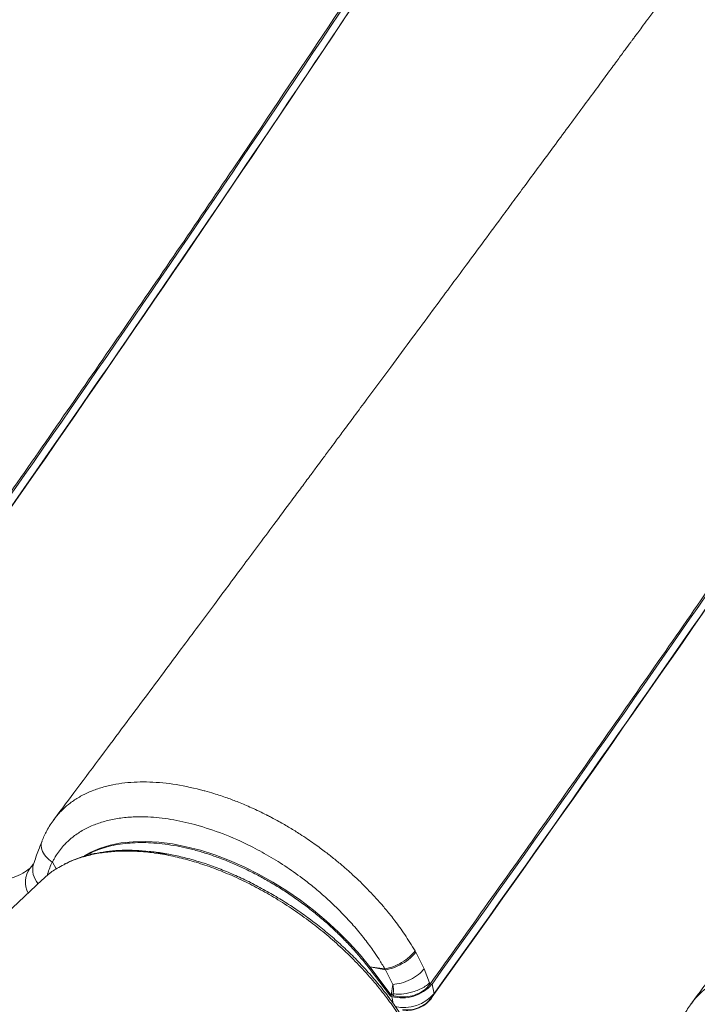
# Model space of a CAD drawing. Units: millimetres. Extents: x -534 to 3666, y -11624 to -5923.
# Drawn here: x 2984 to 3074, y -10625 to -10495 of the extents above; entities that cross this region are included whole.
import ezdxf

# ---------------------------------------------------------------- set-up
doc = ezdxf.new("R2010")
doc.units = ezdxf.units.MM
doc.header["$MEASUREMENT"] = 0
doc.layers.add('Capa 48', color=7, linetype='Continuous')
doc.layers.add('Telhas Advance', color=1, linetype='Continuous')

msp = doc.modelspace()

# ---------------------------------------------------------------- linework, layer by layer
at = {"color": 7, "linetype": 'Continuous', "lineweight": 15}
msp.add_line((2987.85, -10606.55), (2987.86, -10606.56), dxfattribs=at)
at = {"color": 8, "linetype": 'Continuous', "lineweight": 15}
msp.add_line((2988.38, -10607.45), (2987.86, -10606.56), dxfattribs=at)
msp.add_arc((2988.04, -10607.55), 2.79, 164.8487, 221.3186, dxfattribs=at)
msp.add_open_spline([(2987.85, -10606.55), (2987.73, -10606.8), (2987.49, -10607.3), (2987.3, -10607.92), (2987.18, -10608.25), (2987.16, -10608.32)], degree=3, knots=[0, 0, 0, 0, 0.4482082, 0.8969482, 1, 1, 1, 1], dxfattribs=at)
at = {"layer": 'Capa 48', "linetype": 'Continuous', "lineweight": 15, "flags": 128}
msp.add_lwpolyline([(2986.5, -10608.89), (2937.96, -10654.67), (2887.65, -10702.12)], dxfattribs=at)
at = {"layer": 'Capa 48', "linetype": 'Continuous', "lineweight": 15}
for points, knots in [([(3037.75, -10634.64), (3037.5, -10633.94), (3036.99, -10632.56), (3035.99, -10630.43), (3034.8, -10628.28), (3033.43, -10626.14), (3031.9, -10624.05), (3030.21, -10621.99), (3028.36, -10619.97), (3026.38, -10618.03), (3024.32, -10616.2), (3022.16, -10614.48), (3019.89, -10612.85), (3017.57, -10611.36), (3015.24, -10610.03), (3012.9, -10608.85), (3010.51, -10607.81), (3008.15, -10606.93), (3005.84, -10606.22), (3003.57, -10605.68), (3001.34, -10605.3), (2999.18, -10605.09), (2997.13, -10605.06), (2995.17, -10605.18), (2993.3, -10605.48), (2991.56, -10605.95), (2990.24, -10606.43), (2989.57, -10606.8), (2989.37, -10606.9)], [0, 0, 0, 0, 0.040032, 0.080065, 0.121251, 0.162436, 0.202489, 0.242542, 0.283796, 0.325049, 0.364501, 0.403952, 0.444611, 0.485268, 0.523721, 0.562173, 0.601785, 0.641397, 0.679107, 0.716817, 0.755631, 0.794445, 0.831964, 0.869482, 0.908064, 0.946647, 0.984586, 1, 1, 1, 1]), ([(3037.82, -10634.21), (3037.7, -10633.87), (3037.37, -10632.97), (3036.75, -10631.51), (3035.94, -10629.82), (3035.01, -10628.16), (3033.94, -10626.46), (3032.76, -10624.77), (3031.44, -10623.07), (3030.02, -10621.4), (3028.51, -10619.76), (3026.91, -10618.18), (3025.24, -10616.66), (3023.52, -10615.23), (3021.75, -10613.87), (3019.93, -10612.6), (3018.06, -10611.4), (3016.13, -10610.28), (3014.18, -10609.25), (3012.21, -10608.31), (3010.23, -10607.49), (3008.27, -10606.77), (3006.34, -10606.18), (3004.43, -10605.7), (3002.55, -10605.34), (3000.7, -10605.1), (2998.89, -10604.97), (2997.13, -10604.96), (2995.43, -10605.08), (2993.8, -10605.32), (2992.26, -10605.69), (2990.82, -10606.18), (2989.9, -10606.56), (2989.48, -10606.8), (2989.47, -10606.81)], [0, 0, 0, 0, 0.019468, 0.052891, 0.083731, 0.116633, 0.148408, 0.181583, 0.215012, 0.248579, 0.282139, 0.315538, 0.34866, 0.38141, 0.413749, 0.446003, 0.478534, 0.511271, 0.544119, 0.576962, 0.609688, 0.642217, 0.674481, 0.706421, 0.738631, 0.771025, 0.803583, 0.83627, 0.869043, 0.90184, 0.934592, 0.967195, 0.999493, 1, 1, 1, 1]), ([(3001.41, -10605.34), (3001.87, -10605.36), (3002.5, -10605.38), (3003.15, -10605.48), (3003.32, -10605.51)], [0, 0, 0, 0, 0.747096, 1, 1, 1, 1]), ([(2989.37, -10606.9), (2989.08, -10607.05), (2988.28, -10607.46), (2987.32, -10608.13), (2986.73, -10608.71), (2986.52, -10608.91)], [0, 0, 0, 0, 0.271154, 0.740529, 1, 1, 1, 1])]:
    msp.add_open_spline(points, degree=3, knots=knots, dxfattribs=at)
at = {"layer": 'Telhas Advance', "linetype": 'Continuous', "lineweight": 15}
for p, q in [((3008.13, -10597.09), (3008, -10597.06)), ((2988.12, -10600.83), (2988.08, -10600.88)), ((3006.79, -10601.57), (3006.92, -10601.61)), ((2984.85, -10607.39), (2985.11, -10607.09)), ((2985.11, -10607.09), (2985.33, -10606.84)), ((2985.35, -10606.82), (2985.32, -10606.88)), ((3036.03, -10618.35), (3036.13, -10618.52)), ((3037.24, -10620.72), (3036.13, -10618.52)), ((3029.92, -10620.63), (3030.02, -10620.47)), ((3032.77, -10624.35), (3029.92, -10620.63)), ((3030.02, -10620.47), (3032.01, -10620.72)), ((3032.87, -10624.2), (3030.02, -10620.47)), ((3032.09, -10620.85), (3030.02, -10620.47)), ((3032.09, -10620.85), (3032.01, -10620.72)), ((3033.07, -10622.8), (3032.09, -10620.85)), ((3037.24, -10620.72), (3037.94, -10622.6)), ((3032.87, -10624.2), (3033.07, -10622.8)), ((3038.55, -10624.02), (3038.28, -10622.74)), ((3032.87, -10624.2), (3033.11, -10624.03)), ((3033.17, -10624.29), (3033.11, -10624.04)), ((3032.87, -10624.2), (3032.77, -10624.35)), ((3032.77, -10624.35), (3032.93, -10624.4)), ((3033.17, -10624.29), (3032.87, -10624.2)), ((3033.12, -10625.32), (3032.93, -10624.4)), ((3038.15, -10624.39), (3038.2, -10624.58)), ((3038.17, -10624.68), (3038.27, -10624.54)), ((3038.2, -10624.58), (3038.3, -10624.44)), ((3072.78, -10625.26), (3072.74, -10625.32))]:
    msp.add_line(p, q, dxfattribs=at)
at = {"layer": 'Telhas Advance', "linetype": 'Continuous', "lineweight": 15, "flags": 128}
for points in [[(3030.02, -10620.47), (3028.73, -10618.88), (3027.33, -10617.31), (3025.83, -10615.79), (3024.23, -10614.33), (3022.55, -10612.93), (3020.8, -10611.6), (3018.99, -10610.35), (3017.13, -10609.19), (3015.23, -10608.13), (3013.31, -10607.18), (3011.38, -10606.33), (3009.45, -10605.6), (3007.54, -10604.98), (3005.65, -10604.5), (3003.8, -10604.14), (3001.99, -10603.9), (3000.26, -10603.8), (2998.59, -10603.84), (2997.01, -10604), (2995.52, -10604.29), (2994.13, -10604.72), (2992.86, -10605.27), (2992.09, -10605.7)], [(3037.87, -10624.74), (3037.94, -10624.75), (3038, -10624.76), (3038.06, -10624.75), (3038.11, -10624.73), (3038.15, -10624.71), (3038.18, -10624.68), (3038.2, -10624.63), (3038.2, -10624.58)]]:
    msp.add_lwpolyline(points, dxfattribs=at)
at = {"layer": 'Telhas Advance', "linetype": 'Continuous', "lineweight": 15}
for centre, radius, start, end in [((-58.04, -8437.36), 3707.74, 324.31857, 326.60286), ((-72.39, -8425.15), 3725.5, 324.31575, 326.40102), ((-72.09, -8426.45), 3725.46, 324.31574, 326.40103), ((26.65, -8461.83), 3707.69, 324.31855, 326.60287), ((12.29, -8449.6), 3725.47, 324.31574, 326.40103), ((12.58, -8450.9), 3725.44, 324.31574, 326.40104), ((2987.55, -10609.22), 3.26, 145.814, 206.1267), ((3034.32, -10619.44), 5.15, 254.2797, 320.2005), ((3034.59, -10620.71), 5.16, 256.4319, 320.1626)]:
    msp.add_arc(centre, radius, start, end, dxfattribs=at)
for points, knots in [([(2989.15, -10460.82), (2988.75, -10461.37), (2987.75, -10462.73), (2986.24, -10464.78), (2984.7, -10466.87), (2983.41, -10468.62), (2982.36, -10470.04), (2981.57, -10471.12), (2981.02, -10471.87), (2980.68, -10472.33), (2980.45, -10472.64), (2980.25, -10472.92), (2979.85, -10473.45), (2979.2, -10474.34), (2978.23, -10475.66), (2977.01, -10477.31), (2975.54, -10479.31), (2973.82, -10481.64), (2971.95, -10484.17), (2970.04, -10486.76), (2968.2, -10489.25), (2966.44, -10491.63), (2964.76, -10493.91), (2962.8, -10496.56), (2960.61, -10499.53), (2958.23, -10502.74), (2955.96, -10505.81), (2953.58, -10509.02), (2950.96, -10512.57), (2948.05, -10516.49), (2945.48, -10519.96), (2943.41, -10522.75), (2942.02, -10524.63), (2940.92, -10526.11), (2940.11, -10527.2), (2939.51, -10528), (2938.96, -10528.75), (2938.28, -10529.67), (2937.37, -10530.89), (2936.24, -10532.4), (2934.64, -10534.56), (2932.68, -10537.19), (2930.5, -10540.14), (2928.47, -10542.86), (2926.57, -10545.42), (2924.63, -10548.02), (2922.56, -10550.79), (2920.32, -10553.8), (2917.96, -10556.97), (2915.43, -10560.36), (2912.69, -10564.04), (2909.66, -10568.09), (2906.56, -10572.25), (2904.46, -10575.05), (2903.46, -10576.38)], [0, 0, 0, 0, 0.0143112, 0.0352685, 0.0533492, 0.0685534, 0.0808811, 0.0903321, 0.0966085, 0.1003276, 0.1022542, 0.1046107, 0.1075388, 0.1161359, 0.1275804, 0.141872, 0.1590111, 0.1794349, 0.2023757, 0.224904, 0.2464887, 0.2671295, 0.2868267, 0.3055803, 0.336128, 0.3637856, 0.3890733, 0.4160777, 0.4471444, 0.4810523, 0.5178014, 0.5373387, 0.5535271, 0.5663406, 0.5757788, 0.5818729, 0.587165, 0.595082, 0.6056238, 0.6187899, 0.6342994, 0.6615192, 0.6868937, 0.7104218, 0.7321045, 0.7531557, 0.7778876, 0.8039378, 0.8313063, 0.8601505, 0.8919375, 0.9270262, 0.965417, 1, 1, 1, 1]), ([(3037.72, -10475.76), (3029.91, -10487.53), (3017.23, -10506.64), (2999.29, -10532.96), (2984.17, -10554.82), (2968.88, -10576.62), (2958.52, -10591.11), (2953.34, -10598.35)], [0, 0, 0, 0, 0.28647, 0.464832, 0.643202, 0.821597, 1, 1, 1, 1]), ([(3073.81, -10485.25), (3073.4, -10485.81), (3072.4, -10487.16), (3070.89, -10489.22), (3069.36, -10491.3), (3068.06, -10493.06), (3067.02, -10494.48), (3066.22, -10495.56), (3065.67, -10496.31), (3065.33, -10496.77), (3065.1, -10497.08), (3064.9, -10497.35), (3064.51, -10497.89), (3063.85, -10498.77), (3062.88, -10500.1), (3061.66, -10501.75), (3060.19, -10503.74), (3058.47, -10506.07), (3056.6, -10508.61), (3054.69, -10511.19), (3052.85, -10513.69), (3051.09, -10516.07), (3049.41, -10518.34), (3047.45, -10521), (3045.26, -10523.96), (3042.89, -10527.18), (3040.61, -10530.25), (3038.23, -10533.46), (3035.61, -10537), (3032.71, -10540.92), (3030.13, -10544.4), (3028.06, -10547.19), (3026.67, -10549.06), (3025.57, -10550.54), (3024.76, -10551.64), (3024.16, -10552.44), (3023.61, -10553.19), (3022.93, -10554.1), (3022.02, -10555.33), (3020.9, -10556.84), (3019.29, -10559), (3017.34, -10561.63), (3015.15, -10564.57), (3013.12, -10567.3), (3011.22, -10569.86), (3009.28, -10572.46), (3007.22, -10575.23), (3004.98, -10578.24), (3002.61, -10581.41), (3000.09, -10584.8), (2997.34, -10588.48), (2994.32, -10592.53), (2991.21, -10596.68), (2989.11, -10599.49), (2988.12, -10600.82)], [0, 0, 0, 0, 0.014311, 0.035269, 0.053349, 0.068553, 0.080881, 0.090332, 0.096608, 0.100328, 0.102254, 0.104611, 0.107539, 0.116136, 0.12758, 0.141872, 0.159011, 0.179435, 0.202376, 0.224904, 0.246489, 0.267129, 0.286827, 0.30558, 0.336128, 0.363786, 0.389073, 0.416078, 0.447144, 0.481052, 0.517801, 0.537339, 0.553527, 0.566341, 0.575779, 0.581873, 0.587165, 0.595082, 0.605624, 0.61879, 0.634299, 0.661519, 0.686894, 0.710422, 0.732105, 0.753156, 0.777888, 0.803938, 0.831306, 0.86015, 0.891937, 0.927026, 0.965417, 1, 1, 1, 1]), ([(3122.37, -10500.2), (3114.56, -10511.97), (3101.88, -10531.07), (3083.94, -10557.4), (3068.83, -10579.25), (3053.53, -10601.06), (3043.17, -10615.55), (3037.99, -10622.79)], [0, 0, 0, 0, 0.28647, 0.464832, 0.643202, 0.821597, 1, 1, 1, 1]), ([(3158.46, -10509.69), (3158.06, -10510.24), (3157.06, -10511.6), (3155.55, -10513.65), (3154.01, -10515.74), (3152.72, -10517.5), (3151.67, -10518.92), (3150.87, -10520), (3150.32, -10520.75), (3149.99, -10521.21), (3149.76, -10521.51), (3149.55, -10521.79), (3149.16, -10522.33), (3148.51, -10523.21), (3147.53, -10524.53), (3146.32, -10526.18), (3144.84, -10528.18), (3143.13, -10530.51), (3141.25, -10533.05), (3139.35, -10535.63), (3137.51, -10538.12), (3135.75, -10540.51), (3134.07, -10542.78), (3132.1, -10545.44), (3129.92, -10548.4), (3127.54, -10551.61), (3125.26, -10554.69), (3122.89, -10557.9), (3120.26, -10561.44), (3117.36, -10565.36), (3114.79, -10568.84), (3112.71, -10571.63), (3111.33, -10573.5), (3110.23, -10574.98), (3109.42, -10576.07), (3108.82, -10576.88), (3108.27, -10577.62), (3107.58, -10578.54), (3106.68, -10579.76), (3105.55, -10581.28), (3103.95, -10583.44), (3101.99, -10586.07), (3099.81, -10589.01), (3097.78, -10591.74), (3095.87, -10594.29), (3093.94, -10596.9), (3091.87, -10599.67), (3089.63, -10602.68), (3087.27, -10605.85), (3084.74, -10609.23), (3081.99, -10612.92), (3078.97, -10616.97), (3075.86, -10621.12), (3073.76, -10623.93), (3072.77, -10625.26)], [0, 0, 0, 0, 0.0143112, 0.0352685, 0.0533492, 0.0685534, 0.0808811, 0.0903321, 0.0966085, 0.1003276, 0.1022542, 0.1046107, 0.1075388, 0.1161359, 0.1275804, 0.141872, 0.1590111, 0.1794349, 0.2023757, 0.224904, 0.2464887, 0.2671295, 0.2868267, 0.3055803, 0.336128, 0.3637856, 0.3890733, 0.4160777, 0.4471444, 0.4810523, 0.5178014, 0.5373387, 0.5535271, 0.5663406, 0.5757788, 0.5818729, 0.587165, 0.595082, 0.6056238, 0.6187899, 0.6342994, 0.6615192, 0.6868937, 0.7104218, 0.7321045, 0.7531557, 0.7778876, 0.8039378, 0.8313063, 0.8601505, 0.8919375, 0.9270262, 0.965417, 1, 1, 1, 1]), ([(3008, -10597.06), (3006.76, -10596.76), (3004.28, -10596.16), (3001.34, -10595.9), (2999.1, -10595.89), (2997.46, -10596.01), (2995.84, -10596.26), (2994.27, -10596.66), (2992.78, -10597.2), (2991.42, -10597.88), (2990.26, -10598.65), (2989.19, -10599.56), (2988.5, -10600.28), (2988.17, -10600.76), (2988.12, -10600.83)], [0, 0, 0, 0, 0.144076, 0.287756, 0.360161, 0.432424, 0.509185, 0.589239, 0.66985, 0.750439, 0.830378, 0.899705, 0.986943, 1, 1, 1, 1]), ([(3036.03, -10618.35), (3035.8, -10617.97), (3035.37, -10617.24), (3034.68, -10616.19), (3034.02, -10615.24), (3033.39, -10614.39), (3032.8, -10613.63), (3032.26, -10612.96), (3031.77, -10612.38), (3031.17, -10611.69), (3030.42, -10610.87), (3029.49, -10609.9), (3028.53, -10608.95), (3027.52, -10608.02), (3026.47, -10607.09), (3025.34, -10606.15), (3024.32, -10605.34), (3023.41, -10604.66), (3022.61, -10604.08), (3021.72, -10603.47), (3020.65, -10602.76), (3019.38, -10601.97), (3018.11, -10601.24), (3017.11, -10600.7), (3016.58, -10600.42), (3016.37, -10600.31), (3016.32, -10600.29), (3016.31, -10600.29), (3016.31, -10600.29), (3016.31, -10600.29), (3016.31, -10600.29), (3016.31, -10600.29), (3015.67, -10599.95), (3014.39, -10599.35), (3012.66, -10598.61), (3010.99, -10597.98), (3009.5, -10597.48), (3008.52, -10597.21), (3008.13, -10597.09)], [0, 0, 0, 0, 0.040454, 0.077559, 0.111436, 0.142158, 0.169733, 0.194154, 0.21541, 0.233486, 0.270719, 0.30776, 0.34467, 0.381353, 0.419033, 0.458356, 0.499449, 0.523225, 0.549617, 0.578557, 0.610061, 0.653022, 0.698612, 0.729778, 0.745168, 0.748347, 0.74905, 0.749224, 0.749274, 0.749291, 0.749298, 0.749301, 0.749303, 0.810368, 0.863643, 0.909133, 0.963095, 1, 1, 1, 1]), ([(3006.79, -10601.57), (3005.72, -10601.31), (3003.58, -10600.79), (3000.85, -10600.52), (2998.57, -10600.52), (2996.71, -10600.7), (2995.27, -10600.99), (2994.2, -10601.31), (2993.44, -10601.58), (2992.7, -10601.9), (2991.98, -10602.26), (2991.3, -10602.68), (2990.73, -10603.08), (2990.27, -10603.46), (2989.88, -10603.81), (2989.42, -10604.27), (2988.92, -10604.85), (2988.45, -10605.51), (2988.11, -10606.08), (2987.93, -10606.42), (2987.86, -10606.56)], [0, 0, 0, 0, 0.123295, 0.247815, 0.330841, 0.415006, 0.499898, 0.539603, 0.580218, 0.621658, 0.663841, 0.706677, 0.750074, 0.778117, 0.80548, 0.836914, 0.887438, 0.936005, 0.973303, 1, 1, 1, 1]), ([(2988.08, -10600.86), (2987.74, -10601.36), (2987.12, -10602.26), (2986.67, -10603.29), (2986.48, -10603.75)], [0, 0, 0, 0, 0.549988, 1, 1, 1, 1]), ([(3032.01, -10620.72), (3031.76, -10620.3), (3031.3, -10619.53), (3030.61, -10618.5), (3029.99, -10617.62), (3029.33, -10616.75), (3028.61, -10615.85), (3027.87, -10614.98), (3026.93, -10613.94), (3025.77, -10612.74), (3024.31, -10611.36), (3022.84, -10610.08), (3021.09, -10608.69), (3019.03, -10607.22), (3016.64, -10605.72), (3013.8, -10604.18), (3010.54, -10602.71), (3008.12, -10601.97), (3006.92, -10601.61)], [0, 0, 0, 0, 0.049669, 0.090623, 0.121832, 0.155103, 0.195208, 0.230902, 0.261808, 0.324912, 0.384062, 0.443299, 0.499792, 0.583938, 0.669364, 0.752422, 0.876969, 1, 1, 1, 1]), ([(2986.49, -10603.76), (2986.33, -10604.16), (2985.93, -10605.15), (2985.57, -10606.19), (2985.35, -10606.82)], [0, 0, 0, 0, 0.3959542, 1, 1, 1, 1]), ([(2987.85, -10606.55), (2987.54, -10606.31), (2986.9, -10605.82), (2986.41, -10604.89), (2986.29, -10604.15), (2986.46, -10603.83), (2986.5, -10603.76)], [0, 0, 0, 0, 0.293018, 0.604662, 0.916594, 1, 1, 1, 1]), ([(3029.92, -10620.63), (3029.83, -10620.52), (3029.4, -10619.96), (3028.58, -10618.96), (3027.41, -10617.65), (3026.17, -10616.37), (3024.86, -10615.12), (3023.72, -10614.12), (3022.54, -10613.15), (3021.33, -10612.21), (3019.84, -10611.14), (3018.31, -10610.12), (3016.74, -10609.17), (3015.15, -10608.29), (3013.55, -10607.48), (3011.94, -10606.74), (3010.32, -10606.09), (3008.71, -10605.52), (3007.11, -10605.03), (3005.53, -10604.63), (3003.46, -10604.22), (3001.45, -10603.99), (2999.54, -10603.94), (2998.17, -10604), (2996.85, -10604.15), (2995.6, -10604.39), (2994.42, -10604.71), (2993.33, -10605.14), (2992.58, -10605.49), (2992.21, -10605.72), (2992.16, -10605.75)], [0, 0, 0, 0, 0.009282, 0.04643, 0.083579, 0.120727, 0.157876, 0.195024, 0.21359, 0.250738, 0.287887, 0.325035, 0.362183, 0.399332, 0.43648, 0.473628, 0.510777, 0.547925, 0.585073, 0.622222, 0.65937, 0.733794, 0.770942, 0.808091, 0.845239, 0.882387, 0.919536, 0.956684, 0.993832, 1, 1, 1, 1]), ([(2979.76, -10609.01), (2980.25, -10609.03), (2981.25, -10609.06), (2982.69, -10608.63), (2983.99, -10608.03), (2984.56, -10607.6), (2984.85, -10607.39)], [0, 0, 0, 0, 0.245724, 0.500062, 0.752485, 1, 1, 1, 1]), ([(3032.01, -10620.72), (3032.36, -10620.64), (3033.09, -10620.48), (3034.26, -10619.91), (3035.32, -10619.17), (3035.8, -10618.61), (3036.03, -10618.35)], [0, 0, 0, 0, 0.242291, 0.499998, 0.757712, 1, 1, 1, 1]), ([(3036.13, -10618.52), (3035.89, -10618.78), (3035.41, -10619.33), (3034.35, -10620.06), (3033.18, -10620.62), (3032.45, -10620.78), (3032.09, -10620.85)], [0, 0, 0, 0, 0.242326, 0.500005, 0.757685, 1, 1, 1, 1]), ([(3033.07, -10622.8), (3033.44, -10622.76), (3034.21, -10622.66), (3035.42, -10622.18), (3036.52, -10621.51), (3037.01, -10620.98), (3037.24, -10620.72)], [0, 0, 0, 0, 0.242255, 0.499994, 0.757732, 1, 1, 1, 1]), ([(3092.66, -10621.5), (3091.42, -10621.2), (3088.93, -10620.6), (3085.99, -10620.33), (3083.76, -10620.33), (3082.11, -10620.45), (3080.49, -10620.7), (3078.92, -10621.1), (3077.44, -10621.64), (3076.08, -10622.32), (3074.91, -10623.09), (3073.84, -10624), (3073.16, -10624.72), (3072.82, -10625.2), (3072.78, -10625.26)], [0, 0, 0, 0, 0.144076, 0.287756, 0.360161, 0.432424, 0.509185, 0.589239, 0.66985, 0.750439, 0.830378, 0.899705, 0.986943, 1, 1, 1, 1]), ([(3033.11, -10624.03), (3033.14, -10623.85), (3033.22, -10623.46), (3033.12, -10623.03), (3033.07, -10622.8)], [0, 0, 0, 0, 0.4592479, 1, 1, 1, 1]), ([(3037.94, -10622.6), (3037.76, -10622.75), (3037.41, -10623.05), (3036.71, -10623.43), (3035.96, -10623.73), (3035.02, -10623.98), (3034.03, -10624.11), (3033.38, -10624.06), (3033.11, -10624.03)], [0, 0, 0, 0, 0.159702, 0.317567, 0.467818, 0.605864, 0.834654, 1, 1, 1, 1]), ([(3037.99, -10622.79), (3037.76, -10623.05), (3037.3, -10623.58), (3036.25, -10624.14), (3035.08, -10624.45), (3034.01, -10624.48), (3033.41, -10624.34), (3033.17, -10624.29)], [0, 0, 0, 0, 0.216177, 0.432483, 0.645752, 0.857608, 1, 1, 1, 1]), ([(3037.99, -10622.79), (3037.98, -10622.76), (3037.96, -10622.7), (3037.95, -10622.63), (3037.94, -10622.6)], [0, 0, 0, 0, 0.5001224, 1, 1, 1, 1]), ([(3034.35, -10626.16), (3034.72, -10626.17), (3035.47, -10626.21), (3036.58, -10625.89), (3037.56, -10625.34), (3037.99, -10624.84), (3038.2, -10624.58)], [0, 0, 0, 0, 0.249631, 0.499355, 0.748836, 1, 1, 1, 1]), ([(3034.41, -10626.21), (3034.7, -10626.23), (3035.33, -10626.26), (3036.36, -10626.03), (3037.42, -10625.52), (3037.91, -10624.97), (3038.17, -10624.68)], [0, 0, 0, 0, 0.203143, 0.437161, 0.702568, 1, 1, 1, 1]), ([(3072.74, -10625.3), (3072.39, -10625.8), (3071.77, -10626.69), (3071.33, -10627.72), (3071.13, -10628.19)], [0, 0, 0, 0, 0.549987, 1, 1, 1, 1]), ([(3091.44, -10626.01), (3090.38, -10625.75), (3088.23, -10625.23), (3085.51, -10624.96), (3083.23, -10624.96), (3081.37, -10625.14), (3079.92, -10625.43), (3078.85, -10625.75), (3078.09, -10626.02), (3077.35, -10626.34), (3076.64, -10626.7), (3075.96, -10627.11), (3075.39, -10627.52), (3074.92, -10627.89), (3074.54, -10628.24), (3074.08, -10628.7), (3073.57, -10629.29), (3073.11, -10629.95), (3072.76, -10630.52), (3072.59, -10630.85), (3072.51, -10631)], [0, 0, 0, 0, 0.123295, 0.247815, 0.330842, 0.415006, 0.499898, 0.539603, 0.580218, 0.621658, 0.663841, 0.706677, 0.750074, 0.778117, 0.805481, 0.836914, 0.887438, 0.936005, 0.973303, 1, 1, 1, 1])]:
    msp.add_open_spline(points, degree=3, knots=knots, dxfattribs=at)

doc.saveas('drawing.dxf')
